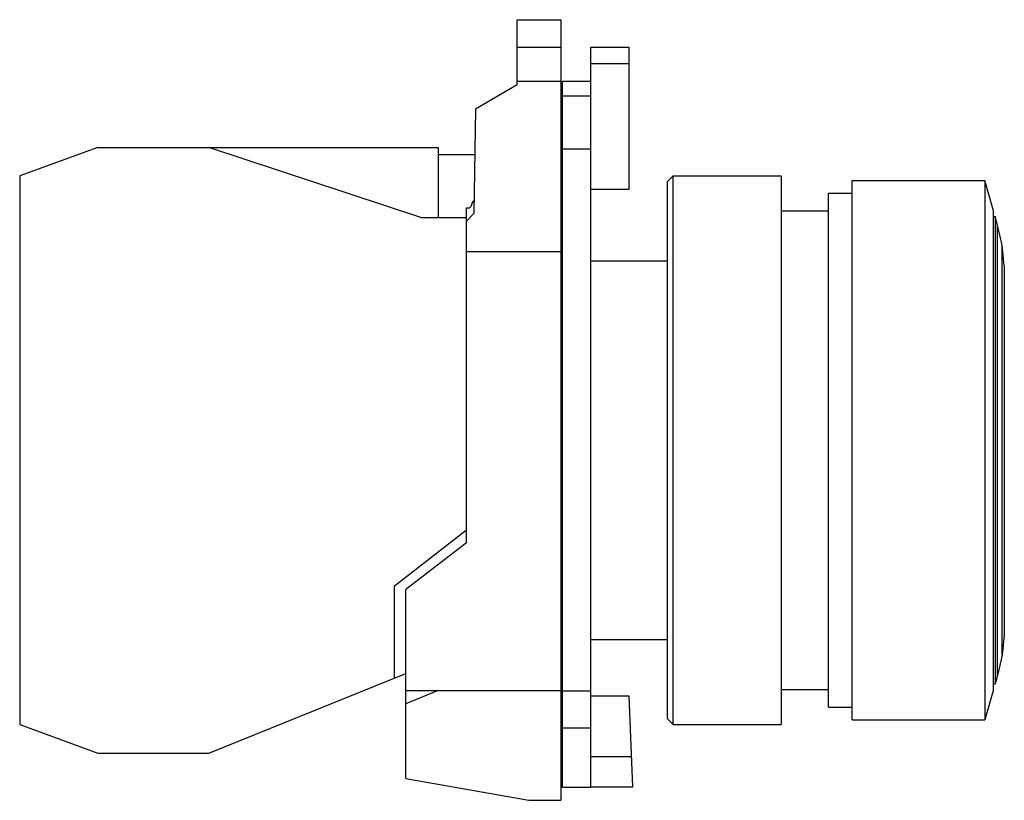
# Model space of a CAD drawing. Units: millimetres. Extents: x 7.6 to 59.6, y 25.8 to 67.
import ezdxf

# ---------------------------------------------------------------- set-up
doc = ezdxf.new("R2010")
doc.units = ezdxf.units.MM
doc.header["$LTSCALE"] = 6.035214
doc.layers.get('0').update_dxf_attribs({"linetype": 'CONTINUOUS'})

msp = doc.modelspace()

# ---------------------------------------------------------------- linework, layer by layer
at = {"color": 7}
for p, q in [((33.911, 63.581), (33.911, 67.031)), ((33.911, 67.031), (36.211, 67.031)), ((36.211, 67.031), (36.211, 25.781)), ((33.911, 65.581), (36.211, 65.581)), ((37.811, 26.463), (37.811, 65.581)), ((37.811, 65.581), (39.831, 65.581)), ((39.831, 58.081), (39.831, 65.581)), ((37.811, 64.715), (39.831, 64.715)), ((33.911, 63.581), (31.708, 62.309)), ((33.911, 63.781), (36.211, 63.781)), ((36.311, 26.463), (36.311, 63.765)), ((37.811, 63.765), (36.311, 63.765)), ((37.811, 62.981), (36.311, 62.981)), ((31.708, 62.309), (31.631, 56.781)), ((11.752, 60.281), (7.631, 58.781)), ((11.752, 60.281), (29.731, 60.281)), ((28.831, 56.581), (17.618, 60.281)), ((29.731, 60.281), (29.731, 56.581)), ((31.674, 59.881), (29.731, 59.881)), ((36.311, 59.931), (36.211, 59.931)), ((36.311, 60.215), (37.811, 60.215)), ((7.631, 58.781), (7.631, 29.781)), ((41.861, 58.481), (42.161, 58.781)), ((42.161, 29.781), (42.161, 58.781)), ((42.161, 58.781), (47.861, 58.781)), ((47.861, 58.781), (47.861, 29.781)), ((41.861, 30.081), (41.861, 58.481)), ((51.611, 58.531), (58.611, 58.531)), ((51.611, 30.031), (51.611, 58.531)), ((58.611, 58.531), (58.611, 30.031)), ((59.084, 56.93), (58.611, 58.531)), ((36.211, 58.081), (36.311, 58.081)), ((37.811, 58.081), (39.831, 58.081)), ((50.361, 57.856), (51.611, 57.856)), ((50.361, 30.706), (50.361, 57.856)), ((31.231, 39.381), (31.231, 57.081)), ((31.231, 57.081), (31.309, 57.081)), ((31.631, 56.781), (31.231, 56.381)), ((47.861, 56.931), (50.361, 56.931)), ((59.084, 31.632), (59.084, 56.93)), ((28.831, 56.581), (31.231, 56.581)), ((59.084, 56.631), (59.161, 56.631)), ((59.161, 56.631), (59.161, 31.931)), ((59.291, 56.177), (59.161, 56.631)), ((59.291, 32.385), (59.291, 56.177)), ((59.527, 55.114), (59.291, 56.177)), ((31.231, 54.781), (36.211, 54.781)), ((59.527, 33.448), (59.527, 55.114)), ((59.646, 54.032), (59.527, 55.114)), ((36.211, 54.281), (36.311, 54.281)), ((37.811, 54.281), (41.861, 54.281)), ((59.646, 54.032), (59.646, 34.53)), ((27.431, 37.112), (31.231, 40.081)), ((31.231, 39.381), (28.031, 36.926)), ((27.431, 32.246), (27.431, 37.112)), ((28.031, 26.927), (28.031, 36.926)), ((59.646, 34.53), (59.527, 33.448)), ((36.211, 34.281), (36.311, 34.281)), ((37.811, 34.281), (41.861, 34.281)), ((59.527, 33.448), (59.291, 32.385)), ((17.618, 28.281), (28.031, 32.488)), ((59.291, 32.385), (59.161, 31.931)), ((59.084, 31.931), (59.161, 31.931)), ((28.031, 31.581), (36.211, 31.581)), ((29.746, 31.581), (28.031, 30.888)), ((37.811, 31.556), (36.311, 31.556)), ((39.831, 31.281), (37.811, 31.281)), ((40.016, 26.488), (39.831, 31.281)), ((47.861, 31.631), (50.361, 31.631)), ((59.084, 31.632), (58.611, 30.031)), ((50.361, 30.706), (51.611, 30.706)), ((7.631, 29.781), (11.752, 28.281)), ((41.861, 30.081), (42.161, 29.781)), ((42.161, 29.781), (47.861, 29.781)), ((51.611, 30.031), (58.611, 30.031)), ((36.311, 29.614), (37.811, 29.614)), ((11.752, 28.281), (17.618, 28.281)), ((37.811, 28.096), (39.954, 28.096)), ((28.031, 26.927), (34.531, 25.781)), ((37.811, 26.463), (36.311, 26.463)), ((37.811, 26.488), (40.016, 26.488)), ((34.531, 25.781), (36.211, 25.781))]:
    msp.add_line(p, q, dxfattribs=at)
for centre, start, end in [((31.309, 57.281), 270, 360), ((31.709, 57.281), 111.8618, 180)]:
    msp.add_arc(centre, 0.2, start, end, dxfattribs=at)

doc.saveas('drawing.dxf')
